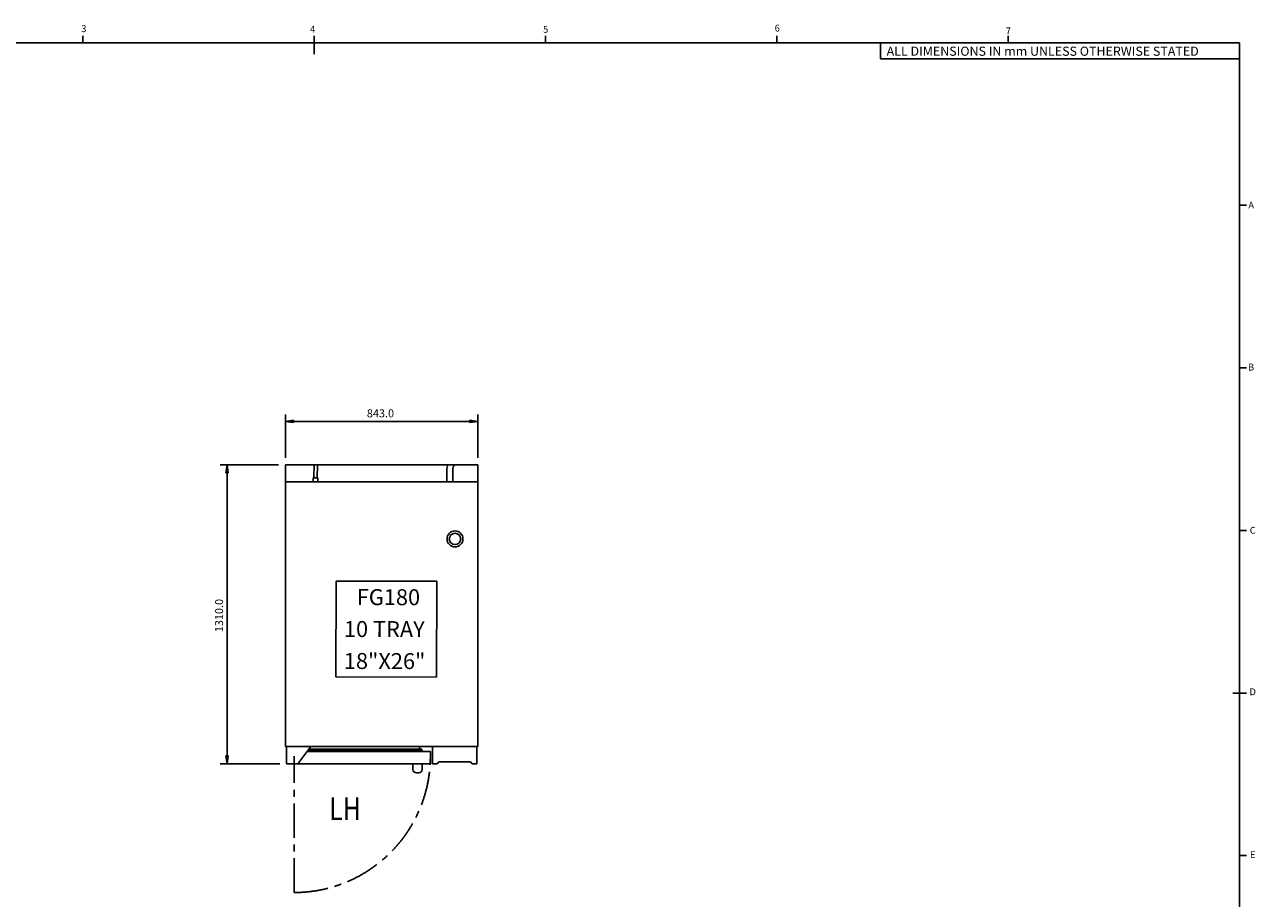
# Model space of a CAD drawing. Extents: x 100 to 8278, y 100 to 5882.
# Drawn here: x 2886 to 8278, y 2053 to 5882 of the extents above; entities that cross this region are included whole.
import ezdxf

# ---------------------------------------------------------------- set-up
doc = ezdxf.new("R2010")
doc.units = 0
doc.linetypes.add('CENTER', pattern=[240, 150, -30, 30, -30])
doc.layers.get('0').update_dxf_attribs({"color": 1, "linetype": 'CONTINUOUS'})
doc.layers.add('BORDER', color=1, linetype='CONTINUOUS')
doc.styles.get("Standard").update_dxf_attribs({"font": 'simplex'})
doc.dimstyles.get("Standard").update_dxf_attribs({"dimtxt": 2.5, "dimasz": 2.5, "dimexe": 1.25, "dimexo": 0.625, "dimtad": 1, "dimcen": 2.5, "dimazin": 3, "dimtfac": 1, "dimtmove": 0, "dimatfit": 3})

# ---------------------------------------------------------------- blocks, each defined once
blk = doc.blocks.new('*D1')
at = {"color": 1, "linetype": 'CONTINUOUS'}
for p, q in [((4028.764409, 3983.356747), (4028.764409, 4173.586502)), ((4871.764409, 4173.586502), (4871.764409, 3983.356747)), ((4063.764409, 4148.586502), (4028.764409, 4143.586502)), ((4028.764409, 4143.586502), (4871.764409, 4143.586502)), ((4028.764409, 4143.586502), (4063.764409, 4138.586502)), ((4063.764409, 4146.086502), (4043.764409, 4143.586502)), ((4043.764409, 4143.586502), (4063.764409, 4141.086502)), ((4063.764409, 4141.086502), (4063.764409, 4148.586502)), ((4063.764409, 4138.586502), (4063.764409, 4146.086502)), ((4871.764409, 4143.586502), (4836.764409, 4148.586502)), ((4836.764409, 4148.586502), (4836.764409, 4141.086502)), ((4856.764409, 4143.586502), (4836.764409, 4146.086502)), ((4836.764409, 4146.086502), (4836.764409, 4138.586502)), ((4836.764409, 4141.086502), (4856.764409, 4143.586502)), ((4836.764409, 4138.586502), (4871.764409, 4143.586502))]:
    blk.add_line(p, q, dxfattribs=at)
blk.add_text('843.0', height=35, dxfattribs=at).set_placement((4385.514409, 4161.086502))
blk = doc.blocks.new('*D2')
at = {"color": 1, "linetype": 'CONTINUOUS'}
for p, q in [((3998.764409, 3953.356747), (3743.09354, 3953.356747)), ((3773.09354, 3953.356747), (3768.09354, 3918.356747)), ((3773.09354, 3938.356747), (3770.59354, 3918.356747)), ((3773.09354, 3953.356747), (3773.09354, 2643.356747)), ((3778.09354, 3918.356747), (3773.09354, 3953.356747)), ((3775.59354, 3918.356747), (3773.09354, 3938.356747)), ((3768.09354, 3918.356747), (3775.59354, 3918.356747)), ((3770.59354, 3918.356747), (3778.09354, 3918.356747)), ((3743.09354, 2643.356747), (4003.764409, 2643.356747)), ((3775.59354, 2678.356747), (3768.09354, 2678.356747)), ((3768.09354, 2678.356747), (3773.09354, 2643.356747)), ((3778.09354, 2678.356747), (3770.59354, 2678.356747)), ((3770.59354, 2678.356747), (3773.09354, 2658.356747)), ((3773.09354, 2643.356747), (3778.09354, 2678.356747)), ((3773.09354, 2658.356747), (3775.59354, 2678.356747))]:
    blk.add_line(p, q, dxfattribs=at)
blk.add_text('1310.0', height=35, rotation=90, dxfattribs=at).set_placement((3755.59354, 3219.606747))
blk = doc.blocks.new('A1-SHEET')
at = {"color": 1, "linetype": 'CONTINUOUS'}
for p, q in [((304.086156, 569.894507), (304.086156, 573.293588)), ((405.448208, 570.293588), (405.448208, 573.293588)), ((506.81026, 570.293588), (506.81026, 573.293588)), ((608.172311, 570.293588), (608.172311, 573.293588)), ((709.534363, 570.293588), (709.534363, 573.293588)), ((0, 570.293588), (810.896415, 570.293588)), ((304.086156, 570.293588), (304.086156, 569.894507)), ((653.667813, 570.293588), (653.667813, 563.293588)), ((810.896415, 0.293588), (810.896415, 570.293588)), ((810.896415, 0.293588), (810.896415, 570.293588)), ((810.896415, 563.293588), (653.667813, 563.293588)), ((810.896415, 499.043588), (813.896415, 499.043588)), ((810.896415, 427.793588), (813.896415, 427.793588)), ((810.896415, 356.543588), (813.896415, 356.543588)), ((810.896415, 285.293588), (813.896415, 285.293588)), ((810.896415, 214.043588), (813.896415, 214.043588))]:
    blk.add_line(p, q, dxfattribs=at)
at = {"color": 3, "linetype": 'CONTINUOUS'}
for p, q in [((405.448208, 570.293588), (405.448208, 565.293588)), ((810.896415, 285.293588), (807.896415, 285.293588))]:
    blk.add_line(p, q, dxfattribs=at)
at = {"color": 2, "linetype": 'CONTINUOUS'}
for s, p in [('3', (303.42576, 574.928387)), ('4', (403.69237, 574.751238)), ('5', (505.761611, 574.628257)), ('6', (607.243575, 575.166148)), ('7', (708.45694, 573.963183)), ('A', (814.731259, 497.682453)), ('B', (814.617524, 426.633648)), ('C', (815.37822, 355.128239)), ('D', (815.265962, 284.354684)), ('E', (815.477184, 212.961533))]:
    blk.add_text(s, height=3, dxfattribs=at).set_placement(p)
at = {"color": 3, "linetype": 'CONTINUOUS'}
blk.add_text('ALL DIMENSIONS IN mm UNLESS OTHERWISE STATED', height=4, dxfattribs=at).set_placement((656.297578, 564.567124))

msp = doc.modelspace()

# ---------------------------------------------------------------- linework, layer by layer
at = {"color": 3, "linetype": 'CONTINUOUS'}
for p, q in [((4028.764409, 3953.356747), (4028.764409, 2718.356747)), ((4028.764409, 3953.356747), (4770.394187, 3953.356747)), ((4152.602802, 3897.073019), (4154.644388, 3953.356747)), ((4167.592943, 3896.52928), (4169.654253, 3953.356747)), ((4770.394187, 3953.356747), (4871.764409, 3953.356747)), ((4871.764409, 3953.356747), (4871.764409, 2718.356747)), ((4150.097872, 3896.801149), (4150.097872, 3878.356747)), ((4170.097872, 3896.801149), (4150.097872, 3896.801149)), ((4170.097872, 3878.356747), (4170.097872, 3896.801149)), ((4736.204397, 3931.217045), (4736.204397, 3878.356747)), ((4762.204397, 3931.217045), (4762.204397, 3878.356747)), ((4871.764409, 3878.356747), (4028.764409, 3878.356747)), ((4871.764409, 2718.356747), (4028.764409, 2718.356747)), ((4033.764409, 2643.356747), (4033.764409, 2718.356747)), ((4083.150363, 2643.356747), (4140.052999, 2718.356747)), ((4124.120261, 2697.356747), (4663.764409, 2697.356747)), ((4626.924585, 2700.356747), (4126.396367, 2700.356747)), ((4130.948577, 2706.356747), (4626.924585, 2706.356747)), ((4609.754245, 2700.356747), (4609.754245, 2697.356747)), ((4616.893109, 2706.356747), (4616.893109, 2718.356747)), ((4626.924585, 2706.356747), (4626.924585, 2700.356747)), ((4663.764409, 2643.356747), (4663.764409, 2697.356747)), ((4673.764409, 2718.356747), (4673.764409, 2643.356747)), ((4866.764409, 2643.356747), (4866.764409, 2718.356747)), ((4033.764409, 2643.356747), (4663.764409, 2643.356747)), ((4587.568191, 2618.356747), (4587.568191, 2643.356747)), ((4627.568191, 2618.356747), (4627.568191, 2643.356747)), ((4673.764409, 2643.356747), (4693.764409, 2643.356747)), ((4693.764409, 2643.356747), (4700.918155, 2651.356747)), ((4839.788362, 2651.356747), (4700.918155, 2651.356747)), ((4846.764409, 2643.356747), (4839.788362, 2651.356747)), ((4846.764409, 2643.356747), (4866.764409, 2643.356747)), ((4612.568191, 2603.356747), (4602.568191, 2603.356747))]:
    msp.add_line(p, q, dxfattribs=at)
at = {"color": 4, "linetype": 'CONTINUOUS'}
for p, q in [((4250.541507, 3443.706494), (4249.612145, 3023.658738)), ((4691.591651, 3442.730663), (4250.541507, 3443.706494)), ((4690.662289, 3022.682908), (4691.591651, 3442.730663)), ((4249.612145, 3023.658738), (4690.662289, 3022.682908))]:
    msp.add_line(p, q, dxfattribs=at)
at = {"color": 4, "linetype": 'CENTER'}
msp.add_line((4066.693428, 2078.858022), (4066.693428, 2675.929003), dxfattribs=at)
at = {"color": 3, "linetype": 'CONTINUOUS'}
for radius in [35, 25]:
    msp.add_circle((4771.764409, 3628.356747), radius, dxfattribs=at)
at = {"color": 1, "linetype": 'CONTINUOUS'}
for radius, start in [(60.020351, 158.354061), (34.020351, 139.399701)]:
    msp.add_arc((4796.224748, 3931.217045), radius, start, 180, dxfattribs=at)
at = {"color": 4, "linetype": 'CENTER'}
msp.add_arc((4066.693428, 2675.929003), 597.070981, 270, 0, dxfattribs=at)
at = {"color": 3, "linetype": 'CONTINUOUS'}
for centre, start, end in [((4602.568191, 2618.356747), 180, 270), ((4612.568191, 2618.356747), 270, 0)]:
    msp.add_arc(centre, 15, start, end, dxfattribs=at)

# ---------------------------------------------------------------- block references
at = {"layer": 'BORDER', "xscale": 10, "yscale": 10}
msp.add_blockref('A1-SHEET', (100, 100), dxfattribs=at)

# ---------------------------------------------------------------- texts
at = {"color": 4, "linetype": 'CONTINUOUS'}
for s, p in [('FG180', (4341.319514, 3338.493193)), ('10 TRAY', (4284.970837, 3198.601592)), ('18"X26"', (4284.615519, 3058.586237))]:
    msp.add_text(s, height=70, rotation=359.8733, dxfattribs=at).set_placement(p)
at = {"color": 4, "linetype": 'CONTINUOUS', "width": 0.8}
msp.add_text('LH', height=100, dxfattribs=at).set_placement((4220.980094, 2396.662724))

# ---------------------------------------------------------------- dimensions: what is measured, and where the dimension line sits
at = {"color": 1}
dim = msp.add_linear_dim(base=(4450.264409, 4143.586502), p1=(4028.764409, 3953.356747), p2=(4871.764409, 3953.356747), dimstyle='Standard', dxfattribs=at)
dim.commit()
dim.dimension.update_dxf_attribs({"geometry": '*D1', "text_midpoint": (4450.264409, 4143.586502)})
dim = msp.add_linear_dim(base=(3773.09354, 3298.356747), p1=(4028.764409, 3953.356747), p2=(4033.764409, 2643.356747), angle=270, dimstyle='Standard', dxfattribs=at)
dim.commit()
dim.dimension.update_dxf_attribs({"geometry": '*D2', "text_midpoint": (3773.09354, 3298.356747)})

doc.saveas('drawing.dxf')
